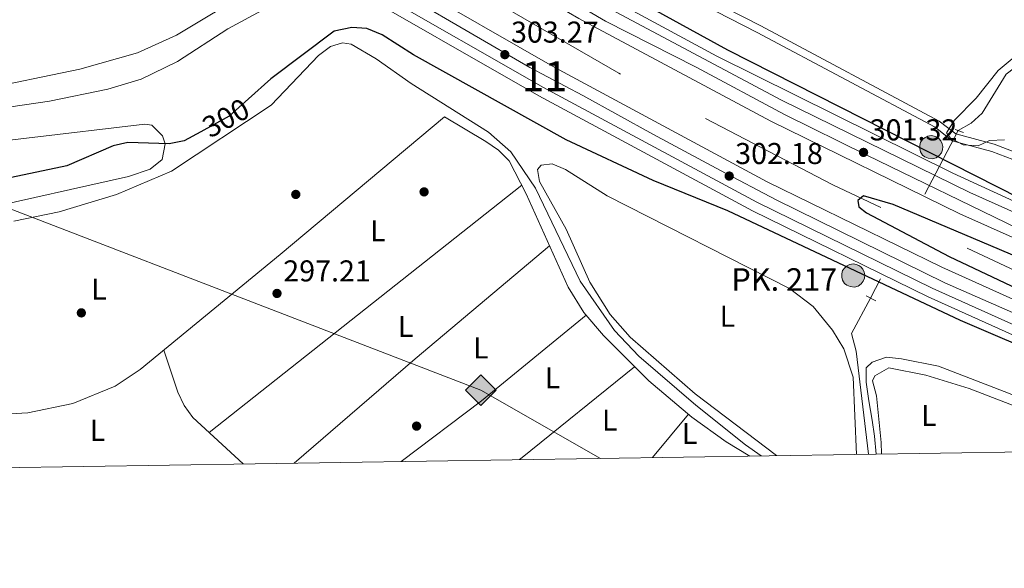
# Model space of a CAD drawing. Extents: x 608660 to 615652, y 655454 to 660189.
# Drawn here: x 610887 to 611215, y 655454 to 655636 of the extents above; entities that cross this region are included whole.
import ezdxf
from ezdxf.enums import TextEntityAlignment as Align

# ---------------------------------------------------------------- set-up
doc = ezdxf.new("R2010")
doc.units = 0
doc.header["$MEASUREMENT"] = 0
for name, pattern in [('DGN Style 2', [79.63044, 47.778264, -31.852176]), ('DGN Style 3', [111.48261600000001, 79.63044000000001, -31.852176]), ('DGN Style 4', [127.48833444000002, 63.70435200000001, -31.852176, 0.07963044000000001, -31.852176]), ('DGN Style 5', [55.741308000000004, 23.889132, -31.852176])]:
    doc.linetypes.add(name, pattern=pattern)
for name, color, linetype in [('Nivel 13', 7, 'Continuous'), ('Nivel 16', 7, 'Continuous'), ('Nivel 17', 7, 'Continuous'), ('Nivel 21', 7, 'Continuous'), ('Nivel 22', 7, 'Continuous'), ('Nivel 23', 7, 'Continuous'), ('Nivel 34', 7, 'Continuous'), ('Nivel 36', 7, 'Continuous'), ('Nivel 37', 7, 'Continuous'), ('Nivel 4', 7, 'Continuous'), ('Nivel 41', 7, 'Continuous'), ('Nivel 44', 7, 'Continuous'), ('Nivel 48', 7, 'Continuous'), ('Nivel 5', 7, 'Continuous'), ('Nivel 51', 7, 'Continuous'), ('Nivel 54', 7, 'Continuous'), ('Nivel 61', 7, 'Continuous'), ('Nivel 7', 7, 'Continuous')]:
    doc.layers.add(name, color=color, linetype=linetype)
doc.styles.add('Style-arial', font='arial.shx', dxfattribs={"bigfont": 'arialbig.shx'})
doc.styles.add('Style-ariali', font='ariali.shx', dxfattribs={"bigfont": 'arialibig.shx'})
doc.styles.add('Style-arialn', font='arialn.shx', dxfattribs={"bigfont": 'arialnbig.shx'})

# ---------------------------------------------------------------- blocks, each defined once
blk = doc.blocks.new('5PATER')
at = {"layer": 'Nivel 7', "linetype": 'Continuous', "lineweight": 0}
h = blk.add_hatch(color=53, dxfattribs=at)
edge = h.paths.add_edge_path()
edge.add_ellipse((0, 0), major_axis=(-1.095731442945027, -1.110710700472634), ratio=0.9994222409660316, start_angle=0, end_angle=360)
blk = doc.blocks.new('5PERFI')
at = {"layer": 'Nivel 17', "linetype": 'Continuous', "lineweight": 0}
h = blk.add_hatch(color=7, dxfattribs=at)
edge = h.paths.add_edge_path()
edge.add_arc((0, 0), 1.55999999938624, 315.0000000018422, 675.0000000018422)
blk = doc.blocks.new('5GASO')
at = {"layer": 'Nivel 34', "linetype": 'Continuous', "lineweight": 0}
for color, points in [(252, [(0, -5.089999999850988), (-5.089999999850988, 0), (0, 5.090000000083819), (0.2350000001024455, 2.5), (0.2340000001713634, 2.5), (-0.3159999998752028, 2.425000000046566), (-0.7859999998472631, 2.215000000083819), (-1.175999999977648, 1.854999999981374), (-1.480999999912456, 1.350000000093132), (-1.68099999986589, 0.715000000083819), (-1.74599999981001, -0.03999999980442226), (-1.68099999986589, -0.7800000000279397), (-1.480999999912456, -1.419999999925494), (-1.165999999968335, -1.934999999823049), (-0.7559999998193234, -2.299999999813735), (-0.2659999998286366, -2.520000000018626), (0.2939999999944121, -2.59499999997206), (0.2950000001583248, -2.59499999997206)]), (252, [(0, -5.089999999850988), (0.2950000001583248, -2.59499999997206), (0.2939999999944121, -2.59499999997206), (0.7839999999850988, -2.539999999804422), (1.274000000208616, -2.369999999878928), (1.704000000143424, -2.119999999878928), (2.024000000208616, -1.829999999841675), (2.024000000208616, 0.1400000001303852), (0.2340000001713634, 0.1400000001303852), (0.2340000001713634, -0.7099999999627471), (1.269000000087544, -0.7099999999627471), (1.269000000087544, -1.329999999841675), (1.039000000106171, -1.5), (0.7790000000968575, -1.635000000009313), (0.5090000000782311, -1.71999999997206), (0.2490000000689179, -1.744999999878928), (-0.01099999994039536, -1.71999999997206), (-0.2409999999217689, -1.645000000018626), (-0.4459999999962747, -1.520000000018626), (-0.6209999998100102, -1.34499999997206), (-0.7859999998472631, -1.089999999850988), (-0.9009999998379499, -0.7749999999068677), (-0.9709999999031425, -0.409999999916181), (-0.9909999999217689, 0.01000000000931323), (-0.9709999999031425, 0.3950000000186265), (-0.9109999998472631, 0.7299999999813735), (-0.8059999998658895, 1.015000000130385), (-0.6559999999590218, 1.245000000111759), (-0.4759999997913837, 1.420000000158325), (-0.2659999998286366, 1.550000000046566), (-0.0359999998472631, 1.625), (0.2240000001620501, 1.650000000139698), (0.549000000115484, 1.59499999997206), (0.8290000001434237, 1.430000000167638), (1.043999999994412, 1.165000000037253), (1.174000000115484, 0.8000000000465661), (1.929000000003725, 0.9899999999906868), (1.84900000016205, 1.340000000083819), (1.729000000050291, 1.645000000018626), (1.574000000022352, 1.900000000139698), (1.37900000018999, 2.114999999990687), (1.144000000087544, 2.285000000149012), (0.8790000001899898, 2.40500000002794), (0.5740000000223517, 2.475000000093132), (0.2340000001713634, 2.5), (0.2350000001024455, 2.5), (0, 5.090000000083819), (5.090000000083819, 0)]), (7, [(0.2950000001583248, -2.59499999997206), (-0.2649999998975545, -2.520000000018626), (-0.7549999998882413, -2.299999999813735), (-1.164999999804422, -1.934999999823049), (-1.479999999981374, -1.419999999925494), (-1.679999999934807, -0.7800000000279397), (-1.744999999878928, -0.03999999980442226), (-1.679999999934807, 0.715000000083819), (-1.479999999981374, 1.350000000093132), (-1.174999999813735, 1.854999999981374), (-0.784999999916181, 2.215000000083819), (-0.3149999999441206, 2.425000000046566), (0.2350000001024455, 2.5), (0.5750000001862645, 2.475000000093132), (0.8800000001210719, 2.40500000002794), (1.145000000018626, 2.285000000149012), (1.380000000121072, 2.114999999990687), (1.575000000186265, 1.900000000139698), (1.729999999981374, 1.645000000018626), (1.850000000093132, 1.340000000083819), (1.930000000167638, 0.9899999999906868), (1.175000000046566, 0.8000000000465661), (1.045000000158325, 1.165000000037253), (0.8300000000745058, 1.430000000167638), (0.5500000000465661, 1.59499999997206), (0.2250000000931323, 1.650000000139698), (-0.03499999991618097, 1.625), (-0.2649999998975545, 1.550000000046566), (-0.4749999998603016, 1.420000000158325), (-0.654999999795109, 1.245000000111759), (-0.8049999999348074, 1.015000000130385), (-0.909999999916181, 0.7299999999813735), (-0.9699999999720603, 0.3950000000186265), (-0.9899999999906868, 0.01000000000931323), (-0.9699999999720603, -0.409999999916181), (-0.8999999999068677, -0.7749999999068677), (-0.784999999916181, -1.089999999850988), (-0.6199999998789281, -1.34499999997206), (-0.4449999998323619, -1.520000000018626), (-0.2399999999906868, -1.645000000018626), (-0.01000000000931323, -1.71999999997206), (0.25, -1.744999999878928), (0.5100000000093132, -1.71999999997206), (0.7800000000279397, -1.635000000009313), (1.040000000037253, -1.5), (1.270000000018626, -1.329999999841675), (1.270000000018626, -0.7099999999627471), (0.2350000001024455, -0.7099999999627471), (0.2350000001024455, 0.1400000001303852), (2.025000000139698, 0.1400000001303852), (2.025000000139698, -1.829999999841675), (1.705000000074506, -2.119999999878928), (1.275000000139698, -2.369999999878928), (0.7850000001490116, -2.54000082379207)])]:
    blk.add_hatch(color=color, dxfattribs=at).paths.add_polyline_path(points)
at = {"layer": 'Nivel 34', "color": 7, "linetype": 'Continuous', "lineweight": 0}
blk.add_3dface([(0, -5.089999999850988), (5.090000000083819, 0), (0, 5.090000000083819), (-5.089999999850988, 0)], dxfattribs=at)
blk = doc.blocks.new('5HITAU_1')
at = {"layer": 'Nivel 21', "linetype": 'Continuous', "lineweight": 0}
for color, points in [(1, [(0.462000000057742, -3.858000000007451), (-0.9799999999813735, -3.702999999979511), (-2.087999999988824, -3.2589999998454), (-2.864999999990687, -2.635000000009313), (-3.586999999824911, -1.515999999828637), (-3.808999999891967, -0.5019999998621643), (-3.808999999891967, 0.590000000083819), (-3.503999999957159, 1.682000000029802), (-2.809999999823049, 2.618000000016764), (-2.004999999888241, 3.268000000156462), (-1.229999999981374, 3.684000000124797), (0.1570000001229346, 3.841000000014901), (1.016999999992549, 3.712000000057742), (1.932000000029802, 3.373000000137836), (2.597999999998137, 2.853000000119209), (3.263999999966472, 2.09900000016205), (3.68100000009872, 1.110000000102445), (3.846000000135973, 0.2000000001862645), (3.763999999966472, -0.8410000000149012), (3.376000000163913, -1.906999999890104), (2.626000000163913, -2.790999999968335), (1.65500000002794, -3.518999999854714)]), (2, [(0.3770000000949949, -2.863999999826774), (-0.7409999999217689, -2.743999999947846), (-1.587999999988824, -2.403999999864027), (-2.128000000026077, -1.970999999903142), (-2.667999999830499, -1.1339999998454), (-2.829999999841675, -0.3959999999497086), (-2.829999999841675, 0.4560000000055879), (-2.608999999938533, 1.244000000180677), (-2.097999999998137, 1.934000000124797), (-1.460999999893829, 2.44800000009127), (-0.9329999999608845, 2.732000000076368), (0.1389999999664724, 2.853000000119209), (0.7720000001136214, 2.758000000147149), (1.449000000022352, 2.506999999983236), (1.924000000115484, 2.137000000104308), (2.424000000115484, 1.570999999996275), (2.73699999996461, 0.8290000001434237), (2.860000000102445, 0.1500000001396984), (2.798000000184402, -0.6309999998193234), (2.516000000061467, -1.406999999890104), (1.950000000186265, -2.072999999858439), (1.212999999988824, -2.625999999931082)])]:
    blk.add_hatch(color=color, dxfattribs=at).paths.add_polyline_path(points)
at = {"layer": 'Nivel 21', "color": 7, "linetype": 'Continuous', "lineweight": 0, "flags": 128}
blk.add_lwpolyline([(-1.229999999981374, 3.684000000124797), (-2.004999999888241, 3.268000000156462), (-2.809999999823049, 2.618000000016764), (-3.503999999957159, 1.682000000029802), (-3.808999999891967, 0.590000000083819), (-3.808999999891967, -0.5019999998621643), (-3.586999999824911, -1.515999999828637), (-2.864999999990687, -2.635000000009313), (-2.087999999988824, -3.2589999998454), (-0.9799999999813735, -3.702999999979511), (0.462000000057742, -3.858000000007451), (1.65500000002794, -3.518999999854714), (2.626000000163913, -2.790999999968335), (3.376000000163913, -1.906999999890104), (3.763999999966472, -0.8410000000149012), (3.846000000135973, 0.2000000001862645), (3.68100000009872, 1.110000000102445), (3.263999999966472, 2.09900000016205), (2.597999999998137, 2.853000000119209), (1.932000000029802, 3.373000000137836), (1.016999999992549, 3.712000000057742), (0.1570000001229346, 3.841000000014901)], close=True, dxfattribs=at)

msp = doc.modelspace()

# ---------------------------------------------------------------- linework, layer by layer
at = {"layer": 'Nivel 13', "color": 4, "linetype": 'Continuous', "lineweight": 0}
for points in [[(611199.818, 655599.5419999999, 295.517), (611204.1969999999, 655602.0190000001, 295.118), (611207.7930000001, 655605.29, 294.783), (611215.8, 655618.321, 294.646), (611224.1680000001, 655624.663, 295.01), (611262.966, 655668.094, 295.223)], [(610885.503, 655569.335, 299.239), (610900.601, 655572.435, 299.171), (610919.713, 655578.2280000001, 299.032), (610938.014, 655585.9890000001, 298.958), (610971.1840000001, 655607.9920000001, 298.861), (610986.956, 655624.5349999999, 298.92), (610990.916, 655627.5390000001, 298.948), (610994.9510000001, 655628.757, 298.973), (610997.753, 655628.2280000001, 298.987), (611006.121, 655623.4469999999, 299.059), (611017.8160000001, 655615.219, 298.987), (611043.4739999999, 655598.977, 297.683), (611051, 655592.3910000001, 297.173), (611059.1200000001, 655580.4070000001, 296.74), (611074.021, 655549.3870000001, 296.644), (611085.494, 655532.9380000001, 296.447), (611093.594, 655524.49, 296.337), (611112.5619999999, 655508.1259999999, 296.219), (611129.01, 655494.9140000001, 296.169), (611134.2990000001, 655491.2520000001, 296.346)], [(611170.0390000001, 655491.81, 295.987), (611165.8870000001, 655526.081, 295.959), (611164.3530000001, 655531.9299999999, 295.496), (611170.6910000001, 655543.7139999999, 295.412)]]:
    msp.add_polyline3d(points, dxfattribs=at)
at = {"layer": 'Nivel 13', "color": 4, "linetype": 'Continuous', "lineweight": 13}
for points in [[(610769.533, 655619.2139999999, 301.37), (610793.0800000001, 655615.604, 301.349), (610840.5360000001, 655610.7180000001, 301.349), (610855.531, 655610.737, 301.36), (610873.0800000001, 655612.8659999999, 301.386), (610907.4839999999, 655619.9070000001, 301.442), (610926.7150000001, 655625.354, 301.453), (610939.6240000001, 655631.2790000001, 301.454), (610964.2479999999, 655646.0959999999, 301.454), (610984.0149999999, 655654.0149999999, 301.454)], [(610993.0789999999, 655648.7579999999, 301.412), (610977.2320000001, 655643.605, 301.801), (610968.118, 655639.4680000001, 301.845), (610956.7720000001, 655633.408, 301.797), (610939.976, 655622.55, 301.507), (610927.939, 655616.5830000001, 301.61), (610916.807, 655613.2520000001, 301.658), (610897.389, 655609.3500000001, 301.623), (610861.7150000001, 655604.0560000001, 301.556), (610844.4469999999, 655602.733, 301.581), (610824.5160000001, 655603.933, 301.637), (610779.068, 655609.8829999999, 302.499), (610768.5249999999, 655610.889, 302.254)]]:
    msp.add_polyline3d(points, dxfattribs=at)
at = {"layer": 'Nivel 16', "color": 4, "linetype": 'DGN Style 2', "lineweight": 0}
msp.add_polyline3d([(611360.142, 655494.774, 297.778), (611329.436, 655506.639, 298.146), (611246.0590000001, 655539.9639999999, 299.218), (611158.085, 655581.4920000001, 300.69), (611086.8570000001, 655618.6240000001, 302.183), (611031.7280000001, 655650.483, 302.898)], dxfattribs=at)
at = {"layer": 'Nivel 21', "color": 1, "linetype": 'DGN Style 2', "lineweight": 0, "elevation": 295.111, "flags": 128}
msp.add_lwpolyline([(611201.585, 655598.865), (611198.828, 655599.922)], dxfattribs=at)
at = {"layer": 'Nivel 21', "color": 1, "linetype": 'DGN Style 2', "lineweight": 0, "extrusion": (0.04044977475432474, -0.02083551984143169, 0.9989643120929105), "elevation": 11359.02792094855, "flags": 128}
msp.add_lwpolyline([(862640.6744840906, -242879.1344448449), (862640.6744840906, -242875.4421845616)], dxfattribs=at)
at = {"layer": 'Nivel 21', "color": 7, "linetype": 'Continuous', "lineweight": 13}
for points in [[(611415.217, 655495.6329999999, 297.365), (611400.1529999999, 655500.923, 297.41), (611318.9990000001, 655532.301, 298.49), (611266.9820000001, 655553.6869999999, 299.45), (611198.034, 655585.3330000001, 300.72), (611119.54, 655624.3300000001, 301.789), (611069.342, 655651.4979999999, 302.565), (611013.311, 655685.013, 303.367), (610966.771, 655714.311, 303.858), (610923.0930000001, 655743.9839999999, 304.472), (610867.8570000001, 655783.754, 305.588)], [(611306.0660000001, 655493.9310000001, 299.061), (611303.0260000001, 655495.0590000001, 299.094), (611261.2509999999, 655512.047, 299.807), (611189.8119999999, 655544.2320000001, 301.195), (611131.3430000001, 655572.848, 302.421), (611060.314, 655611.074, 302.972), (610993.1529999999, 655649.621, 304.059), (610950.837, 655676.48, 304.772), (610893.1869999999, 655715.9550000001, 305.731), (610843.771, 655751.571, 306.475)], [(611049.6680000001, 655659.8330000001, 302.956), (611077.419, 655643.631, 302.433), (611141.092, 655609.6440000001, 301.314), (611203.673, 655578.9510000001, 300.44), (611267.967, 655550.219, 299.445), (611323.3800000001, 655527.2320000001, 298.468), (611377.6100000001, 655506.5009999999, 298.039), (611408.4369999999, 655495.527, 297.912)], [(611039.179, 655656.882, 303.079), (611073.5970000001, 655636.788, 302.433), (611137.52, 655602.6669999999, 301.314), (611200.3470000001, 655571.8530000001, 300.44), (611264.8659999999, 655543.021, 299.445), (611320.4780000001, 655519.9510000001, 298.468), (611374.896, 655499.148, 298.039), (611386.047, 655495.1780000001, 297.993)], [(611335.9580000001, 655494.3970000001, 298.782), (611306.952, 655505.158, 299.094), (611265.5190000001, 655522.0079999999, 299.807), (611194.419, 655554.0390000001, 301.195), (611136.2930000001, 655582.487, 302.421), (611065.578, 655620.544, 302.972), (611016.0160000001, 655648.9909999999, 303.778)], [(611314.8090000001, 655494.067, 298.98), (611304.175, 655498.013, 299.094), (611262.5, 655514.9610000001, 299.807), (611191.1599999999, 655547.101, 301.195), (611132.791, 655575.6680000001, 302.421), (611061.854, 655613.844, 302.972), (611006.291, 655645.7350000001, 303.873)]]:
    msp.add_polyline3d(points, dxfattribs=at)
at = {"layer": 'Nivel 21', "color": 7, "linetype": 'DGN Style 3', "lineweight": 0}
msp.add_polyline3d([(611234.9040000001, 655759.838, 302.055), (611205.463, 655726.5700000001, 302.212), (611182.51, 655711.0419999999, 302.212), (611164.7609999999, 655701.4580000001, 302.169), (611131.854, 655686.483, 302.148), (611101.913, 655679.1699999999, 301.426), (611077.4890000001, 655664.3489999999, 300.606), (611077.8640000001, 655661.4450000001, 300.143), (611088.4880000001, 655655.926, 299.365), (611115.842, 655643.7649999999, 297.444), (611134.132, 655634.432, 296.443), (611193.5, 655602.7050000001, 295.664), (611199.0190000001, 655598.4210000001, 295.685), (611211.767, 655594.9439999999, 295.433), (611253.882, 655578.908, 295.719)], dxfattribs=at)
at = {"layer": 'Nivel 21', "color": 7, "linetype": 'Continuous', "lineweight": 0}
msp.add_polyline3d([(611093.852, 655677.2010000001, 301.426), (611074.8030000001, 655665.642, 300.606), (611075.5519999999, 655659.8289999999, 300.143), (611087.4029999999, 655653.6740000001, 299.365), (611114.7660000001, 655641.5090000001, 297.444), (611132.9750000001, 655632.216, 296.443), (611192.135, 655600.601, 295.664), (611197.881, 655596.1410000001, 295.685), (611210.9920000001, 655592.5660000001, 295.433), (611252.987, 655576.574, 295.719)], dxfattribs=at)
at = {"layer": 'Nivel 22', "color": 30, "linetype": 'DGN Style 5', "lineweight": 30, "elevation": 300, "flags": 128}
msp.add_lwpolyline([(610963.6429999999, 655610.085), (610957.1680000001, 655604.3160000001), (610947.7649999999, 655599.1370000001)], dxfattribs=at)
at = {"layer": 'Nivel 22', "color": 4, "linetype": 'DGN Style 5', "lineweight": 0, "extrusion": (-0.0007713031063553172, -0.001478364054712282, 0.9999986097646536), "elevation": -1145.118526244019, "flags": 128}
msp.add_lwpolyline([(611199.8641290271, 655598.5655234153), (611170.7370567042, 655542.7374624074)], dxfattribs=at)
at = {"layer": 'Nivel 23', "color": 7, "linetype": 'DGN Style 4', "lineweight": 0}
for points in [[(611044.4240000001, 655658.358, 303.017), (611082.4040000001, 655635.949, 302.308), (611112.656, 655620.6680000001, 301.783), (611142.058, 655604.8859999999, 301.276), (611169.4920000001, 655591.385, 301.216), (611219.7069999999, 655566.9480000001, 300.163), (611250.3300000001, 655553.496, 299.691), (611285.031, 655538.8090000001, 299.117), (611321.977, 655523.6000000001, 298.468), (611360.831, 655508.4680000001, 298.16), (611397.2420000001, 655495.352, 297.952)], [(611011.1540000001, 655647.3630000001, 303.825), (611057.274, 655620.497, 303.089), (611074.9439999999, 655611.227, 302.885), (611098.2479999999, 655598.3430000001, 302.702), (611120.7849999999, 655586.226, 302.271), (611139.2409999999, 655576.49, 302.319), (611195.354, 655548.882, 301.141), (611224.233, 655536.2110000001, 300.58), (611264.095, 655518.2660000001, 299.806), (611279.3360000001, 655511.878, 299.542), (611325.3840000001, 655494.2320000001, 298.881)]]:
    msp.add_polyline3d(points, dxfattribs=at)
at = {"layer": 'Nivel 34', "color": 7, "linetype": 'Continuous', "lineweight": 13}
msp.add_polyline3d([(608714.449, 656767.577, 312.459), (608831.25, 656696.8330000001, 311.901), (609119.385, 656522.315, 310.571), (609327.2930000001, 656406.6399999999, 310.657), (609482.9029999999, 656325.0819999999, 314.371), (609866.291, 656094.2550000001, 315.041), (610103.291, 655955.977, 315.501), (610319.571, 655833.325, 315.484), (610503.5730000001, 655746.979, 313.872), (610818.9550000001, 655620.7749999999, 303.157), (610819.7849999999, 655598.3570000001, 301.629), (611040.9680000001, 655513.0930000001, 297.329), (611080.784, 655490.4180000001, 296.755)], dxfattribs=at)
at = {"layer": 'Nivel 36', "color": 92, "linetype": 'Continuous', "lineweight": 0, "extrusion": (-0.6036585503472808, -0.5317855795483968, 0.5939700766680046), "elevation": -717454.1462851943, "flags": 128}
msp.add_lwpolyline([(-87924.42731100443, 530078.5028109578), (-87954.30754875549, 530081.2660621116), (-87986.64159403072, 530082.1312095714)], dxfattribs=at)
at = {"layer": 'Nivel 36', "color": 92, "linetype": 'Continuous', "lineweight": 0, "extrusion": (0.001346953069131862, 0.001067061502925684, 0.9999985235474993), "elevation": 1820.267055159996, "flags": 128}
msp.add_lwpolyline([(611053.6097520154, 655579.8298914416), (610949.6085392537, 655497.4398445361)], dxfattribs=at)
at = {"layer": 'Nivel 36', "color": 92, "linetype": 'Continuous', "lineweight": 0, "extrusion": (-0.5200500468960997, 0.6117555178891941, 0.5960730953964359), "elevation": 83436.81246915826, "flags": 128}
msp.add_lwpolyline([(-890060.7973103453, -61570.35151421023), (-890113.9817629186, -61571.00536932342), (-890172.4276344874, -61570.47730347968)], dxfattribs=at)
at = {"layer": 'Nivel 36', "color": 92, "linetype": 'Continuous', "lineweight": 0, "extrusion": (0.184510665712418, -0.2365423678840925, 0.9539410476723115), "elevation": -42028.55299941222, "flags": 128}
msp.add_lwpolyline([(885014.4324280056, 134637.3076885381), (884969.4405761105, 134636.2243340043), (884935.9730470921, 134636.7376773834)], dxfattribs=at)
at = {"layer": 'Nivel 36', "color": 92, "linetype": 'Continuous', "lineweight": 0, "extrusion": (0.3783279521625289, -0.4900328167088856, 0.7853252823899554), "elevation": -89799.93946710794, "flags": 128}
msp.add_lwpolyline([(884253.5280683124, 114392.8975178987), (884254.6277806801, 114392.8797496938), (884302.708237797, 114394.2818226012)], dxfattribs=at)
at = {"layer": 'Nivel 36', "color": 92, "linetype": 'Continuous', "lineweight": 0, "extrusion": (-0.01071586271497429, -0.01296975265871427, 0.9998584678854532), "elevation": -14753.15262864771, "flags": 128}
msp.add_lwpolyline([(611078.1313160707, 655368.8988482982), (611066.2046250394, 655354.4656343095)], dxfattribs=at)
at = {"layer": 'Nivel 36', "color": 92, "linetype": 'Continuous', "lineweight": 0}
for points in [[(610796.0519999999, 655531.115, 299.434), (610806.9410000001, 655514.8459999999, 299.323), (610810.872, 655511.7860000001, 299.323), (610815.331, 655510.4480000001, 299.323), (610840.108, 655506.7550000001, 299.323), (610872.3859999999, 655504.6259999999, 299.323), (610890.203, 655505.5260000001, 299.325), (610905.1669999999, 655508.658, 299.359), (610919.2409999999, 655514.4580000001, 299.405), (610927.6240000001, 655520.021, 299.427), (610974.1329999999, 655558.2649999999, 299.376), (611028.871, 655604.111, 298.336), (611042.6000000001, 655595.879, 298.241), (611046.797, 655592.9739999999, 298.035), (611050.3400000001, 655589.4510000001, 297.831), (611056.1030000001, 655578.4680000001, 297.598), (611069.993, 655547.4480000001, 297.683), (611075.2550000001, 655538.97, 297.647), (611081.76, 655531.3030000001, 297.589), (611096.8659999999, 655516.1840000001, 297.362), (611111.2250000001, 655504.125, 297.186), (611122.6499999999, 655495.8840000001, 297.094), (611130.541, 655491.1939999999, 297.032)], [(610781.149, 655588.254, 301.721), (610779.5549999999, 655593.1270000001, 301.44), (610779.672, 655594.48, 301.405), (610783.25, 655596.5889999999, 301.594), (610838.118, 655592.469, 301.185), (610850.2250000001, 655592.3500000001, 301.186), (610929.119, 655601.696, 301.281), (610931.436, 655601.3530000001, 301.279), (610934.9650000001, 655597.783, 301.2), (610935.942, 655595.091, 301.153), (610934.8940000001, 655589.9340000001, 301.111), (610930.9469999999, 655586.6780000001, 301.126), (610923.693, 655584.274, 301.129), (610873.1470000001, 655572.885, 301.011), (610858.183, 655570.7069999999, 301.016), (610843.209, 655569.7080000001, 301.071), (610812.524, 655569.335, 301.154), (610793.334, 655571.3929999999, 301.153), (610788.523, 655573.007, 301.253), (610786.9340000001, 655574.5109999999, 301.3), (610781.149, 655588.254, 301.721)], [(611139.3330000001, 655491.331, 296.736), (611112.2520000001, 655511.8940000001, 296.714), (611090.621, 655530.754, 296.74), (611084.0279999999, 655538.2749999999, 296.75), (611077.196, 655549.0590000001, 296.759), (611069.354, 655566.7309999999, 296.758), (611060.45, 655582.568, 296.955), (611059.8759999999, 655586.577, 297.018), (611061.0079999999, 655588.0050000001, 297.031), (611064.6599999999, 655588.405, 297.03), (611069.135, 655586.591, 297.021), (611083.0360000001, 655577.8219999999, 296.968), (611143.6769999999, 655546.963, 296.569), (611151.604, 655540.9950000001, 296.565), (611158.0549999999, 655533.1399999999, 296.569), (611161.784, 655526.872, 296.561), (611164.909, 655517.4340000001, 296.546), (611166.0109999999, 655491.747, 296.608)], [(610935.4110000001, 655526.4240000001, 299.418), (610940.0889999999, 655512.5090000001, 298.419), (610942.1780000001, 655508.0549999999, 298.119), (610945.101, 655504.067, 297.896), (610961.8459999999, 655488.5630000001, 297.873)], [(611174.29, 655491.8759999999, 295.42), (611174.227, 655495.72, 295.429), (611172.703, 655511.287, 295.454), (611171.371, 655516.2690000001, 295.443), (611172.064, 655517.9210000001, 295.433), (611176.712, 655520.584, 295.392), (611189.1070000001, 655518.138, 295.29), (611203.5160000001, 655513.71, 295.174), (611256.74, 655493.162, 295.298)]]:
    msp.add_polyline3d(points, dxfattribs=at)
at = {"layer": 'Nivel 4', "color": 30, "linetype": 'Continuous', "lineweight": 30, "elevation": 300, "flags": 128}
for points in [[(611219.0889999999, 655732.9950000001), (611208.1669999999, 655721.9820000001), (611204.314, 655718.7890000001), (611174.851, 655699.818), (611154.0760000001, 655690.4040000001), (611138.608, 655685.6969999999), (611121.784, 655678.6869999999), (611090.212, 655667.594), (611079.3230000001, 655664.24), (611069.1000000001, 655662.2919999999), (611066.997, 655660.229), (611067.189, 655657.6529999999), (611074.771, 655654.1089999999), (611088.9040000001, 655645.277), (611123.104, 655626.3770000001), (611227.783, 655573.2590000001)], [(611261.504, 655510.277), (611200.5989999999, 655536.271), (611123.1799999999, 655572.8130000001), (611098.361, 655582.889), (611069.3759999999, 655596.436), (611018.5360000001, 655624.7010000001), (611008.1130000001, 655631.4310000001), (611003.06, 655633.4850000001), (610998.0630000001, 655633.7849999999), (610992.185, 655632.615), (610971.071, 655616.7050000001), (610963.6429999999, 655610.085)], [(610947.7649999999, 655599.1370000001), (610942.1680000001, 655596.0549999999), (610937.2250000001, 655595.139), (610923.521, 655595.537), (610918.638, 655594.4510000001), (610903.1300000001, 655587.743), (610863.565, 655579.432)], [(611225.942, 655554.744), (611178.172, 655574.9639999999), (611168.345, 655577.8400000001), (611166.48, 655576.273), (611166.794, 655574.1140000001), (611169.3459999999, 655572.139), (611196.8330000001, 655557.6200000001), (611246.091, 655534.365)]]:
    msp.add_lwpolyline(points, dxfattribs=at)
at = {"layer": 'Nivel 5', "color": 30, "linetype": 'Continuous', "lineweight": 0, "elevation": 295, "flags": 128}
for points in [[(611225.0789999999, 655629.537), (611213.189, 655619.483), (611205.852, 655610.3119999999), (611198.594, 655603.0249999999), (611195.94, 655598.783), (611197.281, 655597.037), (611201.4650000001, 655594.807), (611206.4610000001, 655594.453), (611210.2749999999, 655596.1810000001), (611215.2860000001, 655596.4299999999)], [(611172.577, 655491.8489999999), (611172.0220000001, 655497.824), (611171.182, 655503.145), (611170.0619999999, 655509.587), (611169.2220000001, 655515.7490000001), (611169.2220000001, 655520.51), (611171.182, 655522.4709999999), (611175.9410000001, 655524.1510000001), (611180.9809999999, 655523.591), (611193.2990000001, 655521.0700000001), (611216.5360000001, 655512.108), (611229.135, 655506.7860000001), (611242.013, 655502.865), (611256.0109999999, 655498.3840000001), (611266.6410000001, 655495.24), (611273.5660000001, 655493.4240000001)]]:
    msp.add_lwpolyline(points, dxfattribs=at)
at = {"layer": 'Nivel 51', "color": 4, "linetype": 'Continuous', "lineweight": 13}
msp.add_polyline3d([(610861.7150000001, 655604.0560000001, 301.556), (610897.389, 655609.3500000001, 301.623), (610916.807, 655613.2520000001, 301.658), (610927.939, 655616.5830000001, 301.61), (610939.976, 655622.55, 301.507), (610956.7720000001, 655633.408, 301.797), (610968.118, 655639.4680000001, 301.845), (610977.2320000001, 655643.605, 301.801), (610993.0789999999, 655648.7579999999, 301.412), (610993.0789999999, 655648.7579999999, 304.676), (610984.0149999999, 655654.0149999999, 301.454), (610964.2479999999, 655646.0959999999, 301.454), (610939.6240000001, 655631.2790000001, 301.454), (610926.7150000001, 655625.354, 301.453), (610907.4839999999, 655619.9070000001, 301.442), (610873.0800000001, 655612.8659999999, 301.386)], dxfattribs=at)
at = {"layer": 'Nivel 54', "color": 133, "linetype": 'Continuous', "lineweight": 0}
for points in [[(611408.4369999999, 655495.527, 297.912), (611377.6100000001, 655506.5009999999, 298.039), (611323.3800000001, 655527.2320000001, 298.468), (611267.967, 655550.219, 299.445), (611203.673, 655578.9510000001, 300.44), (611141.092, 655609.6440000001, 301.314), (611077.419, 655643.631, 302.433), (611049.6680000001, 655659.8330000001, 302.956), (611039.179, 655656.882, 303.079), (611073.5970000001, 655636.788, 302.433), (611137.52, 655602.6669999999, 301.314), (611200.3470000001, 655571.8530000001, 300.44), (611264.8659999999, 655543.021, 299.445), (611320.4780000001, 655519.9510000001, 298.468), (611374.896, 655499.148, 298.039), (611386.047, 655495.1780000001, 297.993)], [(611335.9580000001, 655494.3970000001, 298.782), (611306.952, 655505.158, 299.094), (611265.5190000001, 655522.0079999999, 299.807), (611194.419, 655554.0390000001, 301.195), (611136.2930000001, 655582.487, 302.421), (611065.578, 655620.544, 302.972), (611016.0160000001, 655648.9909999999, 303.778), (611006.291, 655645.7350000001, 303.873), (611061.854, 655613.844, 302.972), (611132.791, 655575.6680000001, 302.421), (611191.1599999999, 655547.101, 301.195), (611262.5, 655514.9610000001, 299.807), (611304.175, 655498.013, 299.094), (611314.8090000001, 655494.067, 298.98)]]:
    msp.add_polyline3d(points, close=True, dxfattribs=at)
at = {"layer": 'Nivel 61', "color": 7, "linetype": 'Continuous', "lineweight": 0, "flags": 128}
msp.add_lwpolyline([(608663.5900000001, 660080.04), (612109.94, 660133.8300000001), (615556.3200000001, 660189.29), (615594.1000000001, 657876.1699999999), (615631.8400000001, 655563.06), (612183.23, 655507.6100000001), (608734.6000000001, 655453.8300000001), (608699.1200000001, 657766.9299999999)], close=True, dxfattribs=at)

# ---------------------------------------------------------------- block references
at = {"layer": 'Nivel 17', "color": 7, "linetype": 'Continuous', "lineweight": 0}
for p in [(610979.379, 655578.273, 298.872), (611022.071, 655579.1130000001, 297.084), (610907.9950000001, 655538.848, 298.745), (611019.585, 655501.155, 296.727)]:
    msp.add_blockref('5PERFI', p, dxfattribs=at)
at = {"layer": 'Nivel 21', "color": 7, "linetype": 'Continuous', "lineweight": 0}
for p in [(611190.8600000001, 655594.0020000001, 299.278), (611164.8940000001, 655551.2720000001, 299.607)]:
    msp.add_blockref('5HITAU_1', p, dxfattribs=at)
at = {"layer": 'Nivel 34', "color": 252, "linetype": 'Continuous', "lineweight": 0}
msp.add_blockref('5GASO', (611040.9680000001, 655513.0930000001, 297.329), dxfattribs=at)
at = {"layer": 'Nivel 7', "color": 53, "linetype": 'Continuous', "lineweight": 0}
for p in [(611048.953, 655624.79, 303.271), (611168.3389999999, 655592.2579999999, 301.315), (611123.6359999999, 655584.3840000001, 302.178), (610973.122, 655545.314, 297.214)]:
    msp.add_blockref('5PATER', p, dxfattribs=at)

# ---------------------------------------------------------------- texts
at = {"layer": 'Nivel 37', "color": 92, "linetype": 'Continuous', "lineweight": 0, "style": 'Style-arialn'}
for p in [(611006.6601597834, 655566.156001, 297.201), (610913.8371597833, 655546.733001, 299.289), (611123.0311597835, 655537.7140009999, 296.681), (611015.9241597834, 655534.348001, 297.459), (611040.9651597834, 655527.173001, 297.39), (611064.7981597835, 655517.2290009998, 297.314), (611190.0481597835, 655504.7280009999, 295.29), (611083.8721597833, 655503.165001, 297.026), (610913.3691597835, 655499.757001, 298.944), (611110.4861597833, 655498.734001, 297.087)]:
    msp.add_text('L', height=7.000002, dxfattribs=at).set_placement(p, align=Align.MIDDLE_CENTER)
at = {"layer": 'Nivel 41', "color": 7, "linetype": 'Continuous', "lineweight": 0, "style": 'Style-arial'}
for s, p in [('303.27', (611051.004, 655628.79, 303.271)), ('301.32', (611170.3899999999, 655596.2579999999, 301.315)), ('302.18', (611125.622, 655588.3840000001, 302.178)), ('297.21', (610975.202, 655549.314, 297.214))]:
    msp.add_text(s, height=7.000002, dxfattribs=at).set_placement(p)
at = {"layer": 'Nivel 41', "color": 7, "linetype": 'Continuous', "lineweight": 0, "style": 'Style-ariali'}
msp.add_text('300', height=6.999989999999999, rotation=28.84304239003648, dxfattribs=at).set_placement((610956.1025250871, 655603.730117969, 300), align=Align.MIDDLE_CENTER)
at = {"layer": 'Nivel 44', "color": 7, "linetype": 'Continuous', "lineweight": 0, "style": 'Style-arial'}
msp.add_text('PK. 217', height=7.5, dxfattribs=at).set_placement((611124.3319999999, 655546.2, 296.683))
at = {"layer": 'Nivel 48', "color": 7, "linetype": 'Continuous', "lineweight": 0, "style": 'Style-arialn'}
msp.add_text('11', height=10.000002, dxfattribs=at).set_placement((611062.1467305266, 655617.601001, 302.994), align=Align.MIDDLE_CENTER)

doc.saveas('drawing.dxf')
